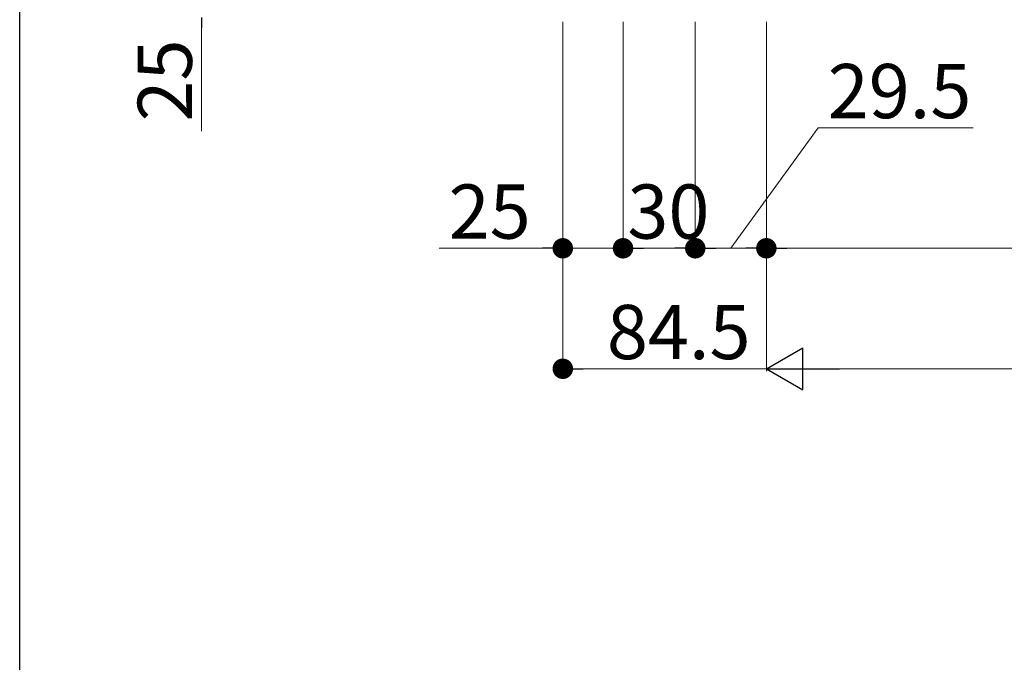
# Model space of a CAD drawing. Extents: x 0 to 1980, y 0 to 3205.
# Drawn here: x 0 to 409, y 951 to 1218 of the extents above; entities that cross this region are included whole.
import ezdxf

# ---------------------------------------------------------------- set-up
doc = ezdxf.new("R2010")
doc.units = 0
doc.layers.add('YKK_D', color=6, linetype='CONTINUOUS', lineweight=13)
doc.layers.add('YKK_ZWAK', color=7, linetype='CONTINUOUS')
doc.styles.get("Standard").update_dxf_attribs({"font": 'txt', "bigfont": 'BIGFONT'})

msp = doc.modelspace()

# ---------------------------------------------------------------- linework, layer by layer
at = {"layer": 'YKK_D', "linetype": 'ByBlock', "lineweight": -2}
for p, q in [((75.5, 1218.86), (75.5, 1214.61)), ((221.25, 1123.11), (217, 1123.11)), ((254.75, 1123.11), (259, 1123.11)), ((254.75, 1123.11), (259, 1123.11)), ((276.25, 1123.11), (272, 1123.11)), ((284.75, 1123.11), (289, 1123.11)), ((305.75, 1123.11), (301.5, 1123.11)), ((314.25, 1123.11), (318.5, 1123.11)), ((229.75, 1073.11), (234, 1073.11))]:
    msp.add_line(p, q, dxfattribs=at)
at = {"layer": 'YKK_D'}
for p, q in [((75.5, 1214.61), (75.5, 1171.71)), ((225.5, 1217.11), (225.5, 1122.11)), ((225.5, 1217.11), (225.5, 1072.11)), ((250.5, 1217.11), (250.5, 1122.11)), ((250.5, 1217.11), (250.5, 1122.11)), ((280.5, 1217.11), (280.5, 1122.11)), ((280.5, 1217.11), (280.5, 1122.11)), ((310, 1217.11), (310, 1122.11)), ((310, 1217.11), (310, 1072.11)), ((310, 1217.11), (310, 1072.11)), ((310, 1217.11), (310, 1122.11)), ((295.25, 1123.11), (331.47, 1173.11)), ((331.47, 1173.11), (395.87, 1173.11)), ((217, 1123.11), (174.1, 1123.11)), ((250.5, 1123.11), (225.5, 1123.11)), ((259, 1123.11), (267.5, 1123.11)), ((272, 1123.11), (259, 1123.11)), ((289, 1123.11), (301.5, 1123.11)), ((318.5, 1123.11), (951.5, 1123.11)), ((310, 1073.11), (234, 1073.11)), ((327.5, 1073.11), (1280, 1073.11))]:
    msp.add_line(p, q, dxfattribs=at)
at = {"layer": 'YKK_D', "lineweight": -2}
for p, q in [((310, 1073.11), (325.16, 1081.86)), ((325.16, 1064.36), (325.16, 1081.86)), ((310, 1073.11), (325.16, 1064.36)), ((310, 1073.11), (340.31, 1073.11))]:
    msp.add_line(p, q, dxfattribs=at)
at = {"layer": 'YKK_D', "linetype": 'ByBlock', "const_width": 4.25}
for points in [[(223.37, 1123.11, 1), (227.62, 1123.11, 1)], [(252.62, 1123.11, 1), (248.37, 1123.11, 1)], [(252.62, 1123.11, 1), (248.37, 1123.11, 1)], [(282.63, 1123.11, 1), (278.38, 1123.11, 1)], [(278.38, 1123.11, 1), (282.63, 1123.11, 1)], [(312.13, 1123.11, 1), (307.88, 1123.11, 1)], [(307.88, 1123.11, 1), (312.13, 1123.11, 1)], [(227.62, 1073.11, 1), (223.37, 1073.11, 1)]]:
    msp.add_lwpolyline(points, format="xyb", close=True, dxfattribs=at)
at = {"layer": 'YKK_ZWAK'}
msp.add_line((0, 0), (0, 3120), dxfattribs=at)

# ---------------------------------------------------------------- texts
at = {"layer": 'YKK_D'}
msp.add_text('25', height=22.5, rotation=90, dxfattribs=at).set_placement((71.5, 1175.71))
for s, p in [('29.5', (335.47, 1177.11)), ('25', (178.1, 1127.11)), ('30', (252.3, 1127.11)), ('84.5', (243.8, 1077.11))]:
    msp.add_text(s, height=22.5, dxfattribs=at).set_placement(p)

doc.saveas('drawing.dxf')
